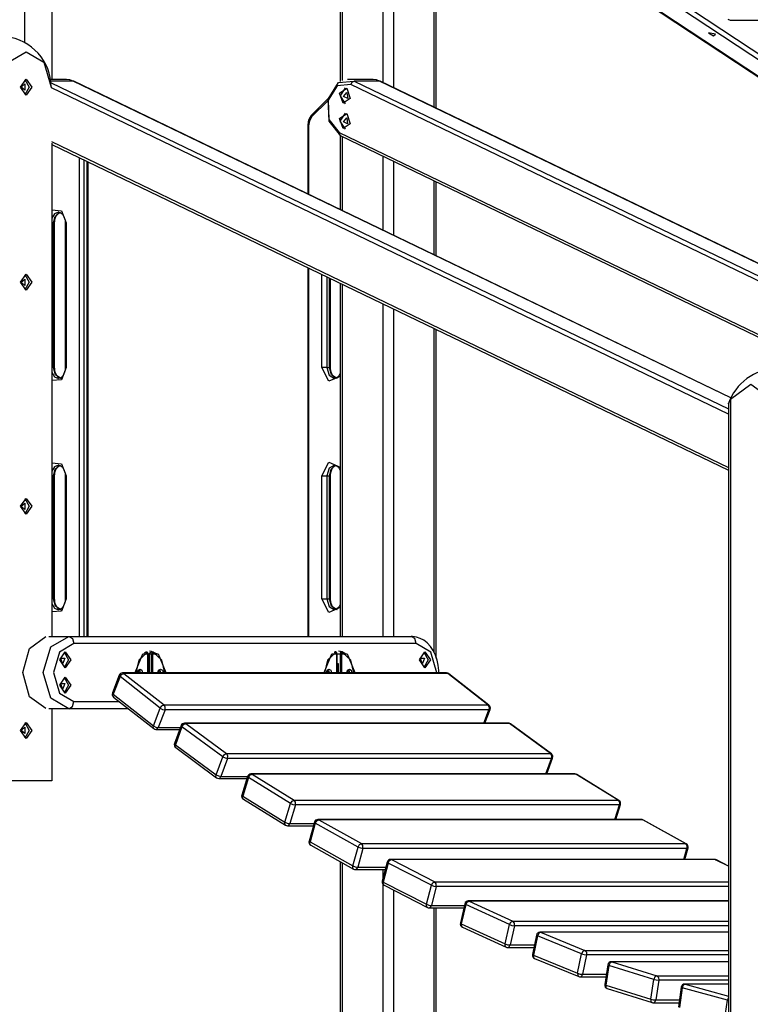
# Model space of a CAD drawing. Units: inches. Extents: x -53 to 155, y -52 to 152.
# Drawn here: x 113 to 123, y 121 to 134 of the extents above; entities that cross this region are included whole.
import ezdxf

# ---------------------------------------------------------------- set-up
doc = ezdxf.new("R2010")
doc.units = ezdxf.units.IN
doc.header["$MEASUREMENT"] = 0
doc.layers.add('Ebene 1', color=7, linetype='Continuous')

# ---------------------------------------------------------------- blocks, each defined once
blk = doc.blocks.new('block 2')
at = {"layer": 'Ebene 1', "color": 179, "lineweight": 25, "true_color": 0x1a171b}
for points in [[(117.506, 140.777), (117.506, 133.385)], [(118.072, 133.357), (118.072, 140.777)], [(118.214, 140.777), (118.214, 133.289)], [(118.779, 133.016), (118.779, 140.777)], [(117.477, 140.711), (117.477, 133.372)], [(118.809, 133.003), (118.809, 140.711)], [(113.113, 133.909), (113.113, 140.143)], [(113.487, 139.889), (113.487, 133.399)], [(128.365, 130.394), (118.809, 136.696)], [(118.809, 136.617), (128.315, 130.349)], [(127.961, 130.349), (118.809, 136.384)], [(118.809, 136.379), (127.948, 130.352)], [(122.843, 134.234), (122.876, 134.22), (122.91, 134.219)], [(122.878, 134.219), (126.326, 134.219)], [(122.675, 134.025), (122.578, 134.047), (122.645, 134.003), (122.675, 134.025), (122.675, 134.025)], [(112.786, 133.294), (112.888, 133.64), (113.133, 133.784), (113.378, 133.64), (113.479, 133.294)], [(113.055, 133.294), (113.133, 133.404), (113.211, 133.294), (113.133, 133.184), (113.055, 133.294), (113.055, 133.294)], [(113.115, 133.401), (113.176, 133.294), (113.115, 133.187)], [(113.692, 133.399), (113.471, 133.399)], [(113.783, 133.377), (113.474, 133.377)], [(113.783, 133.377), (113.738, 133.393), (113.692, 133.399)], [(113.793, 133.375), (113.788, 133.377), (113.783, 133.377)], [(122.885, 128.995), (113.783, 133.377)], [(122.886, 128.997), (113.793, 133.375)], [(117.488, 132.62), (117.326, 132.822), (117.312, 133.128), (117.455, 133.358), (117.671, 133.378)], [(117.933, 133.399), (117.579, 133.399)], [(117.624, 133.33), (117.642, 133.364), (117.671, 133.378)], [(118.024, 133.378), (117.671, 133.378)], [(117.671, 133.378), (127.672, 128.563)], [(118.024, 133.378), (117.979, 133.393), (117.933, 133.399)], [(118.034, 133.375), (118.03, 133.377), (118.024, 133.378)], [(128.026, 128.563), (118.024, 133.378)], [(128.031, 128.563), (118.034, 133.375)], [(113.062, 133.294), (113.115, 133.337), (113.115, 133.251), (113.062, 133.294), (113.062, 133.294)], [(113.477, 133.354), (122.851, 128.841)], [(113.479, 133.294), (113.483, 133.294)], [(122.851, 128.771), (113.482, 133.282)], [(117.624, 133.33), (117.435, 133.313), (117.31, 133.112), (117.322, 132.844), (117.464, 132.667)], [(117.57, 133.278), (117.618, 133.138), (117.52, 133.07), (117.471, 133.209), (117.57, 133.278), (117.57, 133.278)], [(117.552, 133.064), (117.481, 133.174), (117.552, 133.283)], [(127.527, 128.563), (117.624, 133.33)], [(117.307, 133.102), (117.088, 132.886)], [(117.315, 133.139), (117.089, 132.915)], [(117.57, 133.221), (117.582, 133.136), (117.524, 133.164), (117.57, 133.221), (117.57, 133.221)], [(117.089, 132.915), (117.074, 132.898), (117.061, 132.879), (117.045, 132.848), (117.035, 132.813), (117.034, 132.807), (117.033, 132.8)], [(117.088, 132.886), (117.053, 132.829), (117.041, 132.756)], [(117.088, 132.886), (117.084, 132.903), (117.089, 132.915)], [(117.569, 132.928), (117.617, 132.788), (117.519, 132.72), (117.47, 132.859), (117.569, 132.928), (117.569, 132.928)], [(117.551, 132.714), (117.48, 132.824), (117.551, 132.933)], [(117.569, 132.871), (117.581, 132.786), (117.523, 132.814), (117.569, 132.871), (117.569, 132.871)], [(117.033, 132.8), (117.031, 132.778), (117.029, 132.756)], [(117.041, 132.756), (117.032, 132.756), (117.029, 132.756)], [(117.029, 132.756), (117.029, 131.817)], [(117.041, 132.756), (117.041, 131.812)], [(117.464, 132.667), (117.464, 132.64), (117.478, 132.623)], [(117.464, 132.667), (125.991, 128.563)], [(117.477, 132.626), (117.477, 131.602)], [(117.478, 132.623), (125.911, 128.563)], [(117.506, 132.609), (117.506, 131.588)], [(113.482, 132.542), (122.851, 128.032)], [(113.487, 132.517), (113.487, 125.694)], [(113.487, 132.502), (122.851, 127.993)], [(113.871, 125.694), (113.871, 132.317)], [(113.929, 132.289), (113.929, 125.694)], [(118.072, 131.314), (118.072, 132.336)], [(113.977, 125.694), (113.977, 132.266)], [(113.989, 125.694), (113.989, 132.26)], [(118.214, 132.268), (118.214, 131.247)], [(118.779, 130.974), (118.779, 131.996)], [(118.809, 130.96), (118.809, 131.982)], [(113.487, 131.595), (113.622, 131.583), (113.688, 131.414)], [(113.582, 131.564), (113.525, 131.541), (113.487, 131.479)], [(113.511, 131.414), (113.534, 131.506), (113.592, 131.56)], [(113.526, 131.414), (113.527, 131.433), (113.529, 131.452), (113.535, 131.478), (113.544, 131.502), (113.555, 131.522), (113.568, 131.538), (113.592, 131.558)], [(113.582, 131.563), (113.584, 131.564), (113.586, 131.564), (113.602, 131.561), (113.618, 131.551), (113.631, 131.539), (113.643, 131.524), (113.655, 131.503), (113.664, 131.478), (113.67, 131.453), (113.673, 131.427), (113.674, 131.421), (113.674, 131.414)], [(113.511, 131.414), (113.487, 131.414)], [(113.526, 131.414), (113.522, 131.414), (113.511, 131.414)], [(113.511, 129.414), (113.511, 131.414)], [(113.526, 129.414), (113.526, 131.414)], [(113.688, 131.414), (113.677, 131.414), (113.674, 131.414)], [(113.674, 131.414), (113.674, 129.414)], [(113.688, 131.414), (113.688, 129.414)], [(117.029, 130.797), (117.029, 125.694)], [(117.041, 130.791), (117.041, 125.694)], [(113.055, 130.594), (113.133, 130.704), (113.211, 130.594), (113.133, 130.484), (113.055, 130.594), (113.055, 130.594)], [(113.115, 130.701), (113.176, 130.594), (113.115, 130.487)], [(117.224, 129.414), (117.224, 130.703)], [(117.294, 130.669), (117.294, 129.414)], [(117.33, 129.414), (117.33, 130.652)], [(117.344, 129.414), (117.344, 130.645)], [(113.062, 130.594), (113.115, 130.637), (113.115, 130.551), (113.062, 130.594), (113.062, 130.594)], [(117.477, 130.581), (117.477, 125.694)], [(117.506, 130.567), (117.506, 125.694)], [(118.072, 125.694), (118.072, 130.294)], [(118.214, 130.226), (118.214, 125.694)], [(118.779, 125.466), (118.779, 129.953)], [(118.809, 125.395), (118.809, 129.939)], [(113.688, 129.414), (113.622, 129.245), (113.487, 129.233)], [(113.511, 129.414), (113.487, 129.414)], [(113.511, 129.414), (113.522, 129.414), (113.526, 129.414)], [(113.611, 129.264), (113.54, 129.311), (113.511, 129.414)], [(113.618, 129.265), (113.615, 129.264), (113.613, 129.264), (113.598, 129.267), (113.582, 129.277), (113.569, 129.289), (113.557, 129.304), (113.544, 129.325), (113.535, 129.35), (113.529, 129.375), (113.527, 129.401), (113.526, 129.407), (113.526, 129.414)], [(113.674, 129.414), (113.672, 129.394), (113.67, 129.376), (113.664, 129.35), (113.655, 129.326), (113.644, 129.306), (113.632, 129.29), (113.619, 129.278), (113.605, 129.269), (113.593, 129.266), (113.582, 129.265)], [(113.674, 129.414), (113.677, 129.414), (113.688, 129.414)], [(117.294, 129.414), (117.259, 129.414), (117.224, 129.414)], [(117.477, 129.292), (117.319, 129.225), (117.224, 129.414)], [(117.294, 129.414), (117.325, 129.308), (117.401, 129.264)], [(117.294, 129.414), (117.33, 129.414)], [(117.33, 129.414), (117.341, 129.414), (117.344, 129.414)], [(117.43, 129.264), (117.359, 129.311), (117.33, 129.414)], [(117.436, 129.265), (117.434, 129.264), (117.432, 129.264), (117.416, 129.267), (117.4, 129.277), (117.387, 129.289), (117.374, 129.304), (117.363, 129.325), (117.354, 129.35), (117.348, 129.375), (117.345, 129.401), (117.344, 129.407), (117.344, 129.414)], [(113.487, 129.349), (113.526, 129.287), (113.582, 129.264)], [(117.478, 129.337), (117.474, 129.326), (117.463, 129.306), (117.45, 129.29), (117.437, 129.278), (117.424, 129.269), (117.412, 129.266), (117.401, 129.265)], [(122.881, 128.977), (123.163, 129.184), (123.446, 128.977)], [(122.851, 128.91), (122.851, 128.911), (122.852, 128.912), (122.852, 128.913), (122.852, 128.913), (122.852, 128.914), (122.853, 128.915), (122.853, 128.915), (122.853, 128.917), (122.854, 128.918), (122.855, 128.92), (122.856, 128.922), (122.856, 128.923), (122.857, 128.924), (122.857, 128.925), (122.857, 128.926), (122.86, 128.931), (122.861, 128.935), (122.863, 128.94), (122.866, 128.945), (122.867, 128.948), (122.868, 128.95), (122.869, 128.953), (122.87, 128.955), (122.872, 128.961), (122.875, 128.966), (122.878, 128.971), (122.881, 128.977)], [(122.851, 128.911), (122.851, 118.191)], [(122.881, 128.977), (122.881, 118.263)], [(113.487, 128.095), (113.622, 128.083), (113.688, 127.914)], [(113.582, 128.064), (113.525, 128.041), (113.487, 127.979)], [(113.511, 127.914), (113.534, 128.006), (113.592, 128.059)], [(113.526, 127.914), (113.527, 127.933), (113.529, 127.953), (113.535, 127.978), (113.544, 128.002), (113.555, 128.022), (113.568, 128.038), (113.592, 128.058)], [(113.582, 128.063), (113.584, 128.064), (113.586, 128.064), (113.602, 128.061), (113.618, 128.051), (113.631, 128.039), (113.643, 128.024), (113.655, 128.003), (113.664, 127.978), (113.67, 127.953), (113.673, 127.927), (113.674, 127.921), (113.674, 127.914)], [(117.224, 127.914), (117.319, 128.103), (117.477, 128.036)], [(117.4, 128.064), (117.325, 128.02), (117.294, 127.914)], [(117.33, 127.914), (117.352, 128.006), (117.41, 128.059)], [(117.344, 127.914), (117.345, 127.933), (117.348, 127.953), (117.354, 127.978), (117.363, 128.002), (117.373, 128.022), (117.386, 128.038), (117.411, 128.058)], [(117.4, 128.063), (117.402, 128.064), (117.404, 128.064), (117.42, 128.061), (117.436, 128.051), (117.449, 128.039), (117.462, 128.024), (117.478, 127.991)], [(113.511, 127.914), (113.487, 127.914)], [(113.511, 127.914), (113.522, 127.914), (113.526, 127.914)], [(113.511, 126.214), (113.511, 127.914)], [(113.526, 126.214), (113.526, 127.914)], [(113.688, 127.914), (113.677, 127.914), (113.674, 127.914)], [(113.674, 127.914), (113.674, 126.214)], [(113.688, 127.914), (113.688, 126.214)], [(117.224, 127.914), (117.259, 127.914), (117.294, 127.914)], [(117.224, 126.214), (117.224, 127.914)], [(117.294, 127.914), (117.294, 126.214)], [(117.294, 127.914), (117.33, 127.914)], [(117.344, 127.914), (117.341, 127.914), (117.33, 127.914)], [(117.33, 126.214), (117.33, 127.914)], [(117.344, 126.214), (117.344, 127.914)], [(113.055, 127.494), (113.133, 127.604), (113.211, 127.494), (113.133, 127.384), (113.055, 127.494), (113.055, 127.494)], [(113.062, 127.494), (113.115, 127.537), (113.115, 127.451), (113.062, 127.494), (113.062, 127.494)], [(113.115, 127.601), (113.176, 127.494), (113.115, 127.387)], [(113.688, 126.214), (113.622, 126.045), (113.487, 126.033)], [(113.511, 126.214), (113.487, 126.214)], [(113.487, 126.149), (113.526, 126.087), (113.582, 126.064)], [(113.511, 126.214), (113.522, 126.214), (113.526, 126.214)], [(113.611, 126.064), (113.54, 126.111), (113.511, 126.214)], [(113.618, 126.065), (113.615, 126.064), (113.613, 126.064), (113.598, 126.067), (113.582, 126.077), (113.569, 126.089), (113.557, 126.104), (113.544, 126.125), (113.535, 126.15), (113.529, 126.175), (113.527, 126.201), (113.526, 126.207), (113.526, 126.214)], [(113.674, 126.214), (113.672, 126.194), (113.67, 126.176), (113.664, 126.15), (113.655, 126.126), (113.644, 126.106), (113.632, 126.089), (113.619, 126.078), (113.605, 126.069), (113.593, 126.066), (113.582, 126.065)], [(113.688, 126.214), (113.677, 126.214), (113.674, 126.214)], [(117.224, 126.214), (117.259, 126.214), (117.294, 126.214)], [(117.477, 126.092), (117.319, 126.025), (117.224, 126.214)], [(117.294, 126.214), (117.325, 126.108), (117.401, 126.064)], [(117.294, 126.214), (117.33, 126.214)], [(117.344, 126.214), (117.341, 126.214), (117.33, 126.214)], [(117.43, 126.064), (117.359, 126.111), (117.33, 126.214)], [(117.436, 126.065), (117.434, 126.064), (117.432, 126.064), (117.416, 126.067), (117.4, 126.077), (117.387, 126.089), (117.374, 126.104), (117.363, 126.125), (117.354, 126.15), (117.348, 126.175), (117.345, 126.201), (117.344, 126.207), (117.344, 126.214)], [(117.478, 126.137), (117.474, 126.126), (117.463, 126.106), (117.45, 126.089), (117.437, 126.078), (117.424, 126.069), (117.412, 126.066), (117.401, 126.065)], [(113.405, 124.696), (113.178, 124.859), (113.087, 125.194), (113.178, 125.529), (113.405, 125.692)], [(113.723, 124.694), (113.473, 124.84), (113.369, 125.194), (113.473, 125.548), (113.723, 125.694)], [(113.446, 125.694), (113.723, 125.694)], [(113.487, 125.694), (113.94, 125.694)], [(113.723, 125.694), (113.773, 125.665), (113.794, 125.594)], [(113.723, 125.694), (118.461, 125.694)], [(114.039, 125.694), (114.939, 125.694)], [(115.039, 125.694), (115.94, 125.694)], [(116.039, 125.694), (117.711, 125.694)], [(118.843, 125.188), (118.843, 125.222), (118.836, 125.295), (118.82, 125.367), (118.797, 125.435), (118.766, 125.498), (118.727, 125.555), (118.681, 125.605), (118.635, 125.64), (118.585, 125.667), (118.533, 125.685), (118.48, 125.693), (118.47, 125.694), (118.461, 125.694)], [(118.531, 125.594), (118.511, 125.665), (118.461, 125.694)], [(113.794, 125.594), (113.594, 125.477), (113.511, 125.194), (113.594, 124.911), (113.794, 124.794)], [(113.674, 125.259), (113.596, 125.369), (113.674, 125.479), (113.752, 125.369), (113.674, 125.259), (113.674, 125.259)], [(113.656, 125.476), (113.716, 125.369), (113.656, 125.262)], [(118.531, 125.594), (113.794, 125.594)], [(114.801, 125.467), (114.69, 125.365), (114.649, 125.188)], [(114.769, 125.467), (114.78, 125.472), (114.792, 125.477)], [(114.792, 125.477), (114.784, 125.477)], [(114.797, 125.478), (114.786, 125.478)], [(114.797, 125.478), (114.794, 125.478), (114.792, 125.477)], [(114.801, 125.467), (114.797, 125.474), (114.792, 125.477)], [(114.821, 125.448), (114.821, 125.453), (114.82, 125.458), (114.817, 125.464), (114.814, 125.469), (114.811, 125.472), (114.808, 125.475), (114.804, 125.477), (114.8, 125.478), (114.799, 125.478), (114.797, 125.477)], [(114.801, 125.467), (114.813, 125.464), (114.818, 125.448)], [(114.837, 125.493), (114.863, 125.488), (114.888, 125.478)], [(114.84, 125.448), (114.845, 125.469), (114.861, 125.478)], [(114.889, 125.478), (114.861, 125.478)], [(114.868, 125.448), (114.874, 125.469), (114.889, 125.478)], [(114.882, 125.448), (114.887, 125.464), (114.899, 125.467)], [(114.896, 125.477), (114.892, 125.477), (114.889, 125.478)], [(114.894, 125.477), (114.914, 125.468), (114.934, 125.456)], [(114.899, 125.467), (114.899, 125.473), (114.896, 125.477)], [(115.051, 125.188), (115.009, 125.365), (114.899, 125.467)], [(117.415, 125.469), (117.304, 125.366), (117.263, 125.188)], [(117.397, 125.475), (117.402, 125.477), (117.407, 125.479)], [(117.407, 125.479), (117.404, 125.479)], [(117.412, 125.48), (117.409, 125.48), (117.407, 125.479)], [(117.412, 125.48), (117.407, 125.48)], [(117.415, 125.469), (117.412, 125.476), (117.407, 125.479)], [(117.436, 125.45), (117.435, 125.455), (117.434, 125.46), (117.432, 125.466), (117.429, 125.47), (117.426, 125.474), (117.422, 125.477), (117.419, 125.479), (117.415, 125.48), (117.413, 125.48), (117.412, 125.48)], [(117.415, 125.469), (117.427, 125.466), (117.433, 125.45)], [(117.453, 125.493), (117.476, 125.488), (117.499, 125.48)], [(117.504, 125.48), (117.475, 125.48)], [(117.483, 125.45), (117.488, 125.471), (117.504, 125.48)], [(117.496, 125.45), (117.502, 125.466), (117.514, 125.469)], [(117.51, 125.479), (117.507, 125.479), (117.504, 125.48)], [(117.509, 125.479), (117.529, 125.47), (117.549, 125.458)], [(117.514, 125.469), (117.514, 125.475), (117.51, 125.479)], [(117.666, 125.188), (117.625, 125.366), (117.514, 125.469)], [(118.814, 125.188), (118.733, 125.475), (118.531, 125.594)], [(118.652, 125.259), (118.574, 125.369), (118.652, 125.479), (118.729, 125.369), (118.652, 125.259), (118.652, 125.259)], [(118.634, 125.476), (118.694, 125.369), (118.634, 125.262)], [(113.638, 125.319), (113.608, 125.394), (113.669, 125.394), (113.638, 125.319), (113.638, 125.319)], [(114.642, 125.194), (114.749, 125.454), (114.96, 125.454), (115.067, 125.194)], [(114.818, 125.448), (114.821, 125.448), (114.821, 125.448)], [(114.818, 125.188), (114.818, 125.448)], [(114.821, 125.188), (114.821, 125.448)], [(114.84, 125.188), (114.84, 125.448)], [(114.868, 125.448), (114.84, 125.448)], [(114.868, 125.448), (114.875, 125.448), (114.882, 125.448)], [(114.868, 125.188), (114.868, 125.448)], [(114.882, 125.448), (114.882, 125.188)], [(117.258, 125.194), (117.365, 125.454), (117.577, 125.454), (117.683, 125.194)], [(117.433, 125.45), (117.435, 125.45), (117.436, 125.45)], [(117.433, 125.188), (117.433, 125.45)], [(117.436, 125.188), (117.436, 125.45)], [(117.483, 125.45), (117.454, 125.45)], [(117.483, 125.45), (117.489, 125.45), (117.496, 125.45)], [(117.483, 125.188), (117.483, 125.45)], [(117.496, 125.45), (117.496, 125.188)], [(118.616, 125.319), (118.586, 125.394), (118.647, 125.394), (118.616, 125.319), (118.616, 125.319)], [(114.642, 125.188), (114.642, 125.194)], [(114.673, 125.188), (114.683, 125.226), (114.709, 125.241)], [(114.694, 125.221), (114.679, 125.211), (114.673, 125.188)], [(114.694, 125.188), (114.692, 125.205), (114.684, 125.217)], [(114.715, 125.188), (114.71, 125.211), (114.694, 125.221)], [(114.709, 125.241), (114.734, 125.226), (114.744, 125.188)], [(114.821, 125.319), (114.83, 125.318), (114.84, 125.316)], [(114.956, 125.188), (114.966, 125.226), (114.991, 125.241)], [(114.977, 125.221), (114.961, 125.211), (114.956, 125.188)], [(114.977, 125.188), (114.975, 125.205), (114.966, 125.217)], [(114.998, 125.188), (114.993, 125.211), (114.977, 125.221)], [(114.991, 125.241), (115.017, 125.226), (115.027, 125.188)], [(115.051, 125.194), (115.067, 125.194)], [(115.067, 125.194), (115.067, 125.188)], [(117.258, 125.194), (117.258, 125.188)], [(117.288, 125.188), (117.297, 125.227), (117.323, 125.243)], [(117.309, 125.223), (117.293, 125.213), (117.288, 125.188)], [(117.309, 125.188), (117.307, 125.206), (117.299, 125.219)], [(117.33, 125.188), (117.325, 125.213), (117.309, 125.223)], [(117.323, 125.243), (117.35, 125.227), (117.359, 125.188)], [(117.435, 125.319), (117.445, 125.318), (117.454, 125.316)], [(117.454, 125.188), (117.454, 125.316)], [(117.571, 125.188), (117.58, 125.227), (117.606, 125.243)], [(117.592, 125.223), (117.576, 125.213), (117.571, 125.188)], [(117.592, 125.188), (117.59, 125.206), (117.581, 125.219)], [(117.613, 125.188), (117.608, 125.213), (117.592, 125.223)], [(117.606, 125.243), (117.632, 125.227), (117.641, 125.188)], [(117.666, 125.194), (117.683, 125.194)], [(117.683, 125.188), (117.683, 125.194)], [(113.674, 124.909), (113.596, 125.019), (113.674, 125.129), (113.752, 125.019), (113.674, 124.909), (113.674, 124.909)], [(113.656, 125.126), (113.716, 125.019), (113.656, 124.912)], [(114.421, 125.157), (114.325, 124.912)], [(114.432, 125.138), (114.336, 124.893)], [(114.421, 125.157), (114.422, 125.149), (114.432, 125.138)], [(114.432, 125.138), (114.454, 125.169), (114.485, 125.182)], [(114.989, 124.702), (114.432, 125.138)], [(114.467, 125.188), (114.476, 125.187), (114.485, 125.182)], [(118.95, 125.188), (114.467, 125.188)], [(118.968, 125.182), (114.485, 125.182)], [(114.485, 125.182), (115.041, 124.746)], [(118.968, 125.182), (118.959, 125.187), (118.95, 125.188)], [(118.968, 125.182), (118.975, 125.181), (118.982, 125.178)], [(119.524, 124.746), (118.968, 125.182)], [(119.538, 124.742), (118.982, 125.178)], [(113.638, 124.969), (113.608, 125.044), (113.669, 125.044), (113.638, 124.969), (113.638, 124.969)], [(113.723, 124.694), (113.773, 124.723), (113.794, 124.794)], [(113.794, 124.794), (114.417, 124.794)], [(114.325, 124.912), (114.327, 124.904), (114.336, 124.893)], [(114.341, 124.855), (114.332, 124.87), (114.336, 124.893)], [(114.336, 124.893), (114.893, 124.457)], [(114.341, 124.855), (114.897, 124.418)], [(113.723, 124.694), (113.446, 124.694)], [(113.487, 124.694), (113.487, 123.694)], [(114.545, 124.694), (113.723, 124.694)], [(114.893, 124.457), (114.989, 124.702)], [(115.055, 124.678), (114.959, 124.433)], [(114.989, 124.702), (115.011, 124.733), (115.041, 124.746)], [(114.989, 124.702), (115.021, 124.685), (115.055, 124.678)], [(115.055, 124.678), (115.058, 124.716), (115.041, 124.746)], [(115.041, 124.746), (119.524, 124.746)], [(119.538, 124.678), (115.055, 124.678)], [(119.466, 124.494), (119.538, 124.678)], [(119.479, 124.494), (119.554, 124.684)], [(119.524, 124.746), (119.532, 124.745), (119.538, 124.742)], [(119.524, 124.746), (119.541, 124.716), (119.538, 124.678)], [(119.538, 124.678), (119.548, 124.68), (119.554, 124.684)], [(113.055, 124.394), (113.133, 124.504), (113.211, 124.394), (113.133, 124.284), (113.055, 124.394), (113.055, 124.394)], [(113.062, 124.394), (113.115, 124.437), (113.115, 124.351), (113.062, 124.394), (113.062, 124.394)], [(113.115, 124.501), (113.176, 124.394), (113.115, 124.287)], [(114.897, 124.418), (114.889, 124.434), (114.893, 124.457)], [(114.893, 124.457), (114.925, 124.44), (114.959, 124.433)], [(114.928, 124.407), (114.946, 124.414), (114.959, 124.433)], [(114.928, 124.407), (115.257, 124.407)], [(114.959, 124.433), (115.267, 124.433)], [(115.277, 124.461), (115.185, 124.212)], [(115.288, 124.444), (115.197, 124.195)], [(115.277, 124.461), (115.279, 124.453), (115.288, 124.444)], [(115.288, 124.444), (115.31, 124.475), (115.34, 124.488)], [(115.853, 124.028), (115.288, 124.444)], [(115.324, 124.494), (115.332, 124.492), (115.34, 124.488)], [(119.807, 124.494), (115.324, 124.494)], [(119.823, 124.488), (115.34, 124.488)], [(115.34, 124.488), (115.904, 124.072)], [(119.823, 124.488), (119.815, 124.492), (119.807, 124.494)], [(119.823, 124.488), (119.83, 124.487), (119.837, 124.484)], [(120.387, 124.072), (119.823, 124.488)], [(120.401, 124.068), (119.837, 124.484)], [(115.185, 124.212), (115.187, 124.205), (115.197, 124.195)], [(115.203, 124.155), (115.194, 124.171), (115.197, 124.195)], [(115.197, 124.195), (115.762, 123.78)], [(115.203, 124.155), (115.767, 123.739)], [(115.762, 123.78), (115.853, 124.028)], [(115.92, 124.005), (115.828, 123.757)], [(115.853, 124.028), (115.875, 124.059), (115.904, 124.072)], [(115.853, 124.028), (115.885, 124.012), (115.92, 124.005)], [(115.92, 124.005), (115.922, 124.043), (115.904, 124.072)], [(115.904, 124.072), (120.387, 124.072)], [(120.403, 124.005), (115.92, 124.005)], [(120.324, 123.791), (120.403, 124.005)], [(120.338, 123.791), (120.418, 124.011)], [(120.387, 124.072), (120.395, 124.071), (120.401, 124.068)], [(120.387, 124.072), (120.405, 124.043), (120.403, 124.005)], [(120.403, 124.005), (120.413, 124.006), (120.418, 124.011)], [(113.487, 123.694), (112.779, 123.694)], [(115.767, 123.739), (115.758, 123.756), (115.762, 123.78)], [(115.762, 123.78), (115.794, 123.763), (115.828, 123.757)], [(115.797, 123.73), (115.815, 123.737), (115.828, 123.757)], [(115.797, 123.73), (116.188, 123.73)], [(115.828, 123.757), (116.196, 123.757)], [(116.196, 123.756), (116.117, 123.499)], [(116.208, 123.741), (116.129, 123.484)], [(116.196, 123.756), (116.198, 123.749), (116.208, 123.741)], [(116.208, 123.741), (116.229, 123.773), (116.258, 123.787)], [(116.792, 123.382), (116.208, 123.741)], [(116.244, 123.791), (116.251, 123.79), (116.258, 123.787)], [(120.726, 123.791), (116.244, 123.791)], [(120.741, 123.787), (116.258, 123.787)], [(116.258, 123.787), (116.841, 123.428)], [(120.741, 123.787), (120.734, 123.79), (120.726, 123.791)], [(120.741, 123.787), (120.747, 123.786), (120.753, 123.783)], [(121.325, 123.428), (120.741, 123.787)], [(121.337, 123.425), (120.753, 123.783)], [(116.117, 123.499), (116.119, 123.492), (116.129, 123.484)], [(116.138, 123.442), (116.127, 123.458), (116.129, 123.484)], [(116.129, 123.484), (116.713, 123.125)], [(116.138, 123.442), (116.722, 123.082)], [(116.792, 123.382), (116.812, 123.414), (116.841, 123.428)], [(116.86, 123.362), (116.86, 123.4), (116.841, 123.428)], [(116.841, 123.428), (121.325, 123.428)], [(121.325, 123.428), (121.331, 123.427), (121.337, 123.425)], [(121.325, 123.428), (121.343, 123.4), (121.343, 123.362)], [(116.713, 123.125), (116.792, 123.382)], [(116.86, 123.362), (116.781, 123.105)], [(116.792, 123.382), (116.825, 123.368), (116.86, 123.362)], [(121.343, 123.362), (116.86, 123.362)], [(121.281, 123.16), (121.343, 123.362)], [(121.295, 123.16), (121.358, 123.367)], [(121.343, 123.362), (121.353, 123.363), (121.358, 123.367)], [(117.134, 123.11), (117.153, 123.143), (117.182, 123.157)], [(117.169, 123.16), (117.176, 123.159), (117.182, 123.157)], [(121.652, 123.16), (117.169, 123.16)], [(121.665, 123.157), (117.182, 123.157)], [(117.182, 123.157), (117.774, 122.827)], [(121.665, 123.157), (121.659, 123.159), (121.652, 123.16)], [(121.665, 123.157), (121.671, 123.156), (121.677, 123.154)], [(122.257, 122.827), (121.665, 123.157)], [(122.269, 122.824), (121.677, 123.154)], [(116.722, 123.082), (116.711, 123.099), (116.713, 123.125)], [(116.713, 123.125), (116.746, 123.111), (116.781, 123.105)], [(116.748, 123.075), (116.768, 123.083), (116.781, 123.105)], [(116.748, 123.075), (117.107, 123.075)], [(116.781, 123.105), (117.116, 123.105)], [(117.121, 123.124), (117.048, 122.863)], [(117.134, 123.11), (117.061, 122.85)], [(117.121, 123.124), (117.124, 123.118), (117.134, 123.11)], [(117.726, 122.78), (117.134, 123.11)], [(117.048, 122.863), (117.051, 122.857), (117.061, 122.85)], [(117.072, 122.806), (117.06, 122.823), (117.061, 122.85)], [(117.061, 122.85), (117.653, 122.52)], [(117.072, 122.806), (117.664, 122.476)], [(117.653, 122.52), (117.726, 122.78)], [(117.794, 122.762), (117.722, 122.502)], [(117.726, 122.78), (117.746, 122.813), (117.774, 122.827)], [(117.726, 122.78), (117.76, 122.767), (117.794, 122.762)], [(117.794, 122.762), (117.794, 122.8), (117.774, 122.827)], [(117.774, 122.827), (122.257, 122.827)], [(122.277, 122.762), (117.794, 122.762)], [(122.234, 122.608), (122.277, 122.762)], [(122.248, 122.608), (122.293, 122.767)], [(122.257, 122.827), (122.263, 122.826), (122.269, 122.824)], [(122.257, 122.827), (122.277, 122.8), (122.277, 122.762)], [(122.277, 122.762), (122.288, 122.763), (122.293, 122.767)], [(118.142, 122.559), (118.161, 122.592), (118.19, 122.606)], [(118.178, 122.609), (118.184, 122.608), (118.19, 122.606)], [(122.663, 122.608), (118.178, 122.609)], [(122.675, 122.605), (118.19, 122.606)], [(118.19, 122.606), (118.787, 122.298)], [(122.675, 122.605), (122.669, 122.607), (122.663, 122.608)], [(122.675, 122.605), (122.681, 122.604), (122.686, 122.602)], [(122.851, 122.514), (122.675, 122.605)], [(122.851, 122.517), (122.686, 122.602)], [(117.477, 122.58), (117.477, 112.694)], [(117.506, 122.564), (117.506, 112.694)], [(117.664, 122.476), (117.652, 122.493), (117.653, 122.52)], [(117.653, 122.52), (117.687, 122.507), (117.722, 122.502)], [(117.689, 122.47), (117.709, 122.478), (117.722, 122.502)], [(117.689, 122.47), (118.103, 122.47)], [(117.722, 122.502), (118.111, 122.502)], [(118.129, 122.572), (118.061, 122.308)], [(118.072, 122.35), (118.072, 122.47)], [(118.142, 122.559), (118.074, 122.296)], [(118.129, 122.572), (118.132, 122.566), (118.142, 122.559)], [(118.74, 122.251), (118.142, 122.559)], [(118.061, 122.308), (118.064, 122.303), (118.074, 122.296)], [(118.072, 112.694), (118.072, 122.263)], [(118.087, 122.252), (118.074, 122.269), (118.074, 122.296)], [(118.074, 122.296), (118.672, 121.988)], [(118.087, 122.252), (118.685, 121.944)], [(118.672, 121.988), (118.74, 122.251)], [(118.74, 122.251), (118.759, 122.285), (118.787, 122.298)], [(118.74, 122.251), (118.774, 122.239), (118.809, 122.234)], [(118.809, 122.234), (118.741, 121.971)], [(118.809, 122.234), (118.807, 122.272), (118.787, 122.298)], [(118.787, 122.298), (122.851, 122.297)], [(122.851, 122.233), (118.809, 122.234)], [(118.214, 122.186), (118.214, 112.694)], [(118.685, 121.944), (118.671, 121.961), (118.672, 121.988)], [(118.672, 121.988), (118.706, 121.976), (118.741, 121.971)], [(118.708, 121.938), (118.728, 121.947), (118.741, 121.971)], [(118.708, 121.938), (119.19, 121.938)], [(118.741, 121.971), (119.197, 121.971)], [(118.779, 112.694), (118.779, 121.938)], [(118.809, 112.694), (118.809, 121.938)], [(119.203, 121.996), (119.142, 121.73)], [(119.216, 121.985), (119.155, 121.718)], [(119.203, 121.996), (119.206, 121.991), (119.216, 121.985)], [(119.216, 121.985), (119.235, 122.018), (119.263, 122.032)], [(119.822, 121.707), (119.216, 121.985)], [(119.252, 122.035), (119.257, 122.034), (119.263, 122.032)], [(122.851, 122.035), (119.252, 122.035)], [(122.851, 122.032), (119.263, 122.032)], [(119.263, 122.032), (119.868, 121.754)], [(119.142, 121.73), (119.145, 121.724), (119.155, 121.718)], [(119.17, 121.673), (119.156, 121.69), (119.155, 121.718)], [(119.155, 121.718), (119.761, 121.44)], [(119.17, 121.673), (119.775, 121.395)], [(119.761, 121.44), (119.822, 121.707)], [(119.822, 121.707), (119.84, 121.74), (119.868, 121.754)], [(119.822, 121.707), (119.856, 121.696), (119.891, 121.691)], [(119.891, 121.691), (119.829, 121.425)], [(119.891, 121.691), (119.889, 121.729), (119.868, 121.754)], [(119.868, 121.754), (122.851, 121.754)], [(122.851, 121.691), (119.891, 121.691)], [(120.195, 121.562), (120.14, 121.293)], [(120.208, 121.552), (120.154, 121.283)], [(120.195, 121.562), (120.198, 121.557), (120.208, 121.552)], [(120.253, 121.6), (120.226, 121.586), (120.208, 121.552)], [(120.82, 121.302), (120.208, 121.552)], [(120.253, 121.6), (120.249, 121.601), (120.243, 121.602)], [(122.851, 121.602), (120.243, 121.602)], [(122.851, 121.6), (120.253, 121.6)], [(120.253, 121.6), (120.865, 121.35)], [(119.775, 121.395), (119.761, 121.412), (119.761, 121.44)], [(119.761, 121.44), (119.795, 121.429), (119.829, 121.425)], [(119.796, 121.39), (119.817, 121.4), (119.829, 121.425)], [(119.796, 121.39), (120.16, 121.39)], [(119.829, 121.425), (120.167, 121.425)], [(120.14, 121.293), (120.143, 121.288), (120.154, 121.283)], [(120.154, 121.283), (120.155, 121.254), (120.17, 121.236)], [(120.154, 121.283), (120.765, 121.033)], [(120.765, 121.033), (120.82, 121.302)], [(120.865, 121.35), (120.837, 121.336), (120.82, 121.302)], [(120.82, 121.302), (120.854, 121.293), (120.889, 121.288)], [(120.889, 121.288), (120.834, 121.019)], [(120.865, 121.35), (120.886, 121.326), (120.889, 121.288)], [(120.865, 121.35), (122.851, 121.35)], [(122.851, 121.288), (120.889, 121.288)], [(120.17, 121.236), (120.781, 120.987)], [(121.183, 121.151), (121.14, 120.877)], [(121.197, 121.143), (121.154, 120.87)], [(121.183, 121.151), (121.186, 121.147), (121.197, 121.143)], [(121.24, 121.192), (121.213, 121.177), (121.197, 121.143)], [(121.819, 120.948), (121.197, 121.143)], [(121.24, 121.192), (121.236, 121.193), (121.233, 121.193)], [(122.851, 121.193), (121.233, 121.193)], [(122.851, 121.192), (121.24, 121.192)], [(121.24, 121.192), (121.861, 120.997)], [(120.765, 121.033), (120.766, 121.004), (120.781, 120.987)], [(120.765, 121.033), (120.799, 121.023), (120.834, 121.019)], [(120.8, 120.983), (120.822, 120.993), (120.834, 121.019)], [(120.8, 120.983), (121.157, 120.983)], [(120.834, 121.019), (121.162, 121.019)], [(121.861, 120.997), (121.834, 120.983), (121.819, 120.948)], [(121.861, 120.997), (121.883, 120.975), (121.888, 120.937)], [(121.861, 120.997), (122.851, 120.997)], [(121.14, 120.877), (121.143, 120.874), (121.154, 120.87)], [(121.154, 120.87), (121.157, 120.839), (121.175, 120.822)], [(121.154, 120.87), (121.776, 120.675)], [(121.776, 120.675), (121.819, 120.948)], [(121.819, 120.948), (121.853, 120.941), (121.888, 120.937)], [(121.888, 120.937), (121.845, 120.664)], [(122.851, 120.937), (121.888, 120.937)], [(122.198, 120.84), (122.16, 120.565)], [(122.212, 120.833), (122.174, 120.559)], [(122.198, 120.84), (122.202, 120.837), (122.212, 120.833)], [(122.254, 120.883), (122.227, 120.868), (122.212, 120.833)], [(122.837, 120.662), (122.212, 120.833)], [(122.254, 120.883), (122.251, 120.883), (122.247, 120.884)], [(122.851, 120.884), (122.247, 120.884)], [(122.851, 120.883), (122.254, 120.883)], [(122.254, 120.883), (122.851, 120.719)], [(121.175, 120.822), (121.796, 120.627)], [(122.851, 120.696), (122.842, 120.68), (122.837, 120.662)], [(121.776, 120.675), (121.779, 120.644), (121.796, 120.627)], [(121.776, 120.675), (121.81, 120.667), (121.845, 120.664)], [(121.811, 120.625), (121.833, 120.636), (121.845, 120.664)], [(121.811, 120.625), (122.169, 120.625)], [(121.845, 120.664), (122.174, 120.664)], [(122.799, 120.387), (122.837, 120.662)], [(122.837, 120.662), (122.843, 120.66), (122.851, 120.658)]]:
    blk.add_lwpolyline(points, dxfattribs=at)
for points in [[(113.479, 133.294), (113.479, 133.651), (113.206, 133.954), (112.85, 133.99)], [(123.516, 129.394), (123.214, 129.394), (122.945, 129.198), (122.851, 128.911)], [(114.467, 125.188), (114.447, 125.188), (114.428, 125.176), (114.421, 125.157)], [(118.982, 125.178), (118.973, 125.185), (118.962, 125.188), (118.95, 125.188)], [(114.325, 124.912), (114.317, 124.891), (114.323, 124.868), (114.341, 124.855)], [(119.554, 124.684), (119.562, 124.705), (119.555, 124.728), (119.538, 124.742)], [(114.897, 124.418), (114.906, 124.411), (114.917, 124.407), (114.928, 124.407)], [(115.324, 124.494), (115.303, 124.494), (115.284, 124.48), (115.277, 124.461)], [(119.837, 124.484), (119.828, 124.49), (119.818, 124.494), (119.807, 124.494)], [(115.185, 124.212), (115.178, 124.192), (115.185, 124.168), (115.203, 124.155)], [(120.418, 124.011), (120.426, 124.031), (120.419, 124.055), (120.401, 124.068)], [(115.767, 123.739), (115.776, 123.733), (115.786, 123.73), (115.797, 123.73)], [(116.244, 123.791), (116.222, 123.791), (116.202, 123.776), (116.196, 123.756)], [(120.753, 123.783), (120.745, 123.788), (120.736, 123.791), (120.726, 123.791)], [(116.117, 123.499), (116.11, 123.477), (116.119, 123.453), (116.138, 123.442)], [(121.358, 123.367), (121.365, 123.389), (121.356, 123.413), (121.337, 123.425)], [(117.169, 123.16), (117.147, 123.16), (117.127, 123.145), (117.121, 123.124)], [(121.677, 123.154), (121.669, 123.158), (121.661, 123.16), (121.652, 123.16)], [(116.722, 123.082), (116.73, 123.078), (116.739, 123.075), (116.748, 123.075)], [(117.048, 122.863), (117.042, 122.841), (117.052, 122.817), (117.072, 122.806)], [(122.293, 122.767), (122.298, 122.789), (122.289, 122.813), (122.269, 122.824)], [(118.178, 122.609), (118.155, 122.609), (118.135, 122.594), (118.129, 122.572)], [(122.686, 122.602), (122.679, 122.606), (122.671, 122.608), (122.663, 122.608)], [(117.664, 122.476), (117.672, 122.472), (117.68, 122.47), (117.689, 122.47)], [(118.061, 122.308), (118.056, 122.286), (118.066, 122.262), (118.087, 122.252)], [(118.685, 121.944), (118.692, 121.94), (118.699, 121.938), (118.708, 121.938)], [(119.252, 122.035), (119.229, 122.035), (119.208, 122.019), (119.203, 121.996)], [(119.142, 121.73), (119.137, 121.707), (119.148, 121.683), (119.17, 121.673)], [(120.243, 121.602), (120.22, 121.602), (120.199, 121.585), (120.195, 121.562)], [(119.775, 121.395), (119.781, 121.392), (119.788, 121.39), (119.796, 121.39)], [(120.14, 121.293), (120.135, 121.269), (120.148, 121.245), (120.17, 121.236)], [(121.233, 121.193), (121.208, 121.193), (121.187, 121.175), (121.183, 121.151)], [(120.781, 120.987), (120.787, 120.985), (120.794, 120.983), (120.8, 120.983)], [(121.14, 120.877), (121.136, 120.853), (121.151, 120.829), (121.175, 120.822)], [(122.247, 120.884), (122.223, 120.884), (122.202, 120.865), (122.198, 120.84)], [(121.796, 120.627), (121.801, 120.626), (121.806, 120.625), (121.811, 120.625)]]:
    blk.add_open_spline(points, degree=3, dxfattribs=at)

msp = doc.modelspace()

# ---------------------------------------------------------------- block references
at = {"layer": 'Ebene 1'}
msp.add_blockref('block 2', (0, 0), dxfattribs=at)

doc.saveas('drawing.dxf')
